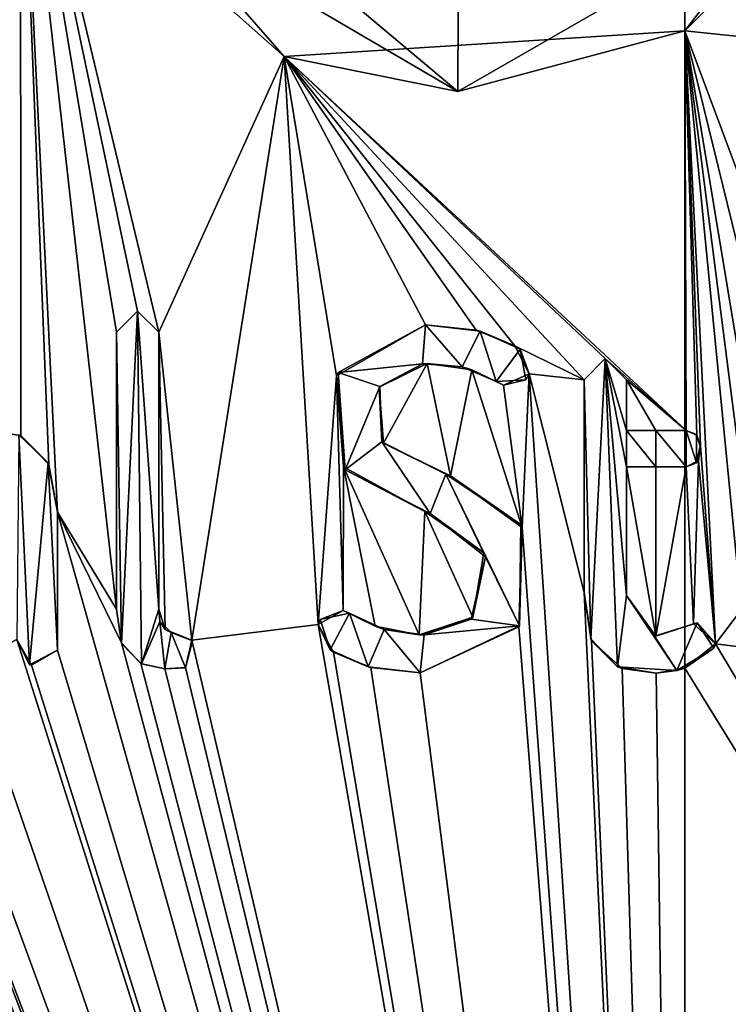
# Model space of a CAD drawing. Units: millimetres. Extents: x -167 to 167, y 0 to 278.
# Drawn here: x -3 to 0, y 45 to 50 of the extents above; entities that cross this region are included whole.
import ezdxf

# ---------------------------------------------------------------- set-up
doc = ezdxf.new("R2010")
doc.units = ezdxf.units.MM
doc.header["$LTSCALE"] = 65.185185
for name, color, linetype in [('108', 7, 'CONTINUOUS'), ('113', 7, 'CONTINUOUS'), ('114', 7, 'CONTINUOUS'), ('115', 7, 'CONTINUOUS'), ('116', 7, 'CONTINUOUS'), ('117', 7, 'CONTINUOUS'), ('118', 7, 'CONTINUOUS'), ('119', 7, 'CONTINUOUS'), ('120', 7, 'CONTINUOUS'), ('121', 7, 'CONTINUOUS'), ('122', 7, 'CONTINUOUS'), ('123', 7, 'CONTINUOUS'), ('124', 7, 'CONTINUOUS'), ('126', 7, 'CONTINUOUS'), ('161', 7, 'CONTINUOUS'), ('50', 7, 'CONTINUOUS'), ('51', 7, 'CONTINUOUS'), ('71', 7, 'CONTINUOUS'), ('77', 7, 'CONTINUOUS'), ('78', 7, 'CONTINUOUS'), ('83', 7, 'CONTINUOUS'), ('84', 7, 'CONTINUOUS')]:
    doc.layers.add(name, color=color, linetype=linetype)

msp = doc.modelspace()

# ---------------------------------------------------------------- linework, layer by layer
at = {"layer": '108', "color": 18, "linetype": 'Continuous', "true_color": 0x000000}
for points in [[(-3.0473, 51.2128, 9.5244), (-1.8378, 49.8276, 9.8297), (-2.8495, 50.7258, 9.6376), (-3.0473, 51.2128, 9.5244)], [(0, 49.9465, 10), (0.9681, 51.2073, 9.953), (0.7581, 50.7034, 10.0214), (0, 49.9465, 10)], [(-2.8495, 50.7258, 9.6376), (-1.8378, 49.8276, 9.8297), (-1.0423, 49.6681, 9.9958), (-2.8495, 50.7258, 9.6376)], [(-1.0423, 49.6681, 9.9958), (0, 49.9465, 10), (0.7581, 50.7034, 10.0214), (-1.0423, 49.6681, 9.9958)], [(-1.8378, 49.8276, 9.8297), (0, 49.9465, 10), (-1.0423, 49.6681, 9.9958), (-1.8378, 49.8276, 9.8297)]]:
    msp.add_3dface(points, dxfattribs=at)
at = {"layer": '113', "color": 18, "linetype": 'Continuous', "true_color": 0x000000}
for points in [[(-0.463, 48.345, 9.9893), (-0.463, 47.37, 9.9893), (-0.463, 48.345, 10.0393), (-0.463, 48.345, 9.9893)], [(-0.463, 47.37, 9.9893), (-0.463, 47.37, 10.0393), (-0.463, 48.345, 10.0393), (-0.463, 47.37, 9.9893)]]:
    msp.add_3dface(points, dxfattribs=at)
at = {"layer": '114', "color": 18, "linetype": 'Continuous', "true_color": 0x000000}
for points in [[(-0.268, 47.356, 9.9964), (-0.268, 47.946, 9.9964), (-0.268, 47.356, 10.0464), (-0.268, 47.356, 9.9964)], [(-0.268, 47.356, 10.0464), (-0.268, 47.946, 9.9964), (-0.268, 47.946, 10.0464), (-0.268, 47.356, 10.0464)]]:
    msp.add_3dface(points, dxfattribs=at)
at = {"layer": '115', "color": 18, "linetype": 'Continuous', "true_color": 0x000000}
for points in [[(-0.268, 47.946, 9.9964), (-0.1341, 47.946, 9.9991), (-0.268, 47.946, 10.0464), (-0.268, 47.946, 9.9964)], [(-0.268, 47.946, 10.0464), (-0.1341, 47.946, 9.9991), (-0.1341, 47.946, 10.0491), (-0.268, 47.946, 10.0464)], [(-0.1341, 47.946, 9.9991), (0.005, 47.946, 10), (-0.1341, 47.946, 10.0491), (-0.1341, 47.946, 9.9991)], [(-0.1341, 47.946, 10.0491), (0.005, 47.946, 10), (0.005, 47.946, 10.05), (-0.1341, 47.946, 10.0491)]]:
    msp.add_3dface(points, dxfattribs=at)
at = {"layer": '116', "color": 18, "linetype": 'Continuous', "true_color": 0x000000}
for points in [[(0.0612, 47.9755, 9.9998), (0.0715, 48.0414, 9.9997), (0.0528, 47.9646, 10.0499), (0.0612, 47.9755, 9.9998)], [(0.0528, 47.9646, 10.0499), (0.0715, 48.0414, 9.9997), (0.0689, 48.0409, 10.0497), (0.0528, 47.9646, 10.0499)], [(0.005, 47.946, 10), (0.0612, 47.9755, 9.9998), (0.005, 47.946, 10.05), (0.005, 47.946, 10)], [(0.005, 47.946, 10.05), (0.0612, 47.9755, 9.9998), (0.0528, 47.9646, 10.0499), (0.005, 47.946, 10.05)]]:
    msp.add_3dface(points, dxfattribs=at)
at = {"layer": '117', "color": 18, "linetype": 'Continuous', "true_color": 0x000000}
for points in [[(0.0543, 48.0915, 9.9999), (0.005, 48.112, 10), (0.0527, 48.0935, 10.0499), (0.0543, 48.0915, 9.9999)], [(0.0527, 48.0935, 10.0499), (0.005, 48.112, 10), (0.005, 48.112, 10.05), (0.0527, 48.0935, 10.0499)], [(0.0689, 48.0409, 10.0497), (0.0543, 48.0915, 9.9999), (0.0527, 48.0935, 10.0499), (0.0689, 48.0409, 10.0497)], [(0.0715, 48.0414, 9.9997), (0.0543, 48.0915, 9.9999), (0.0689, 48.0409, 10.0497), (0.0715, 48.0414, 9.9997)]]:
    msp.add_3dface(points, dxfattribs=at)
at = {"layer": '118', "color": 18, "linetype": 'Continuous', "true_color": 0x000000}
for points in [[(-0.1341, 48.112, 9.9991), (-0.268, 48.112, 9.9964), (-0.1341, 48.112, 10.0491), (-0.1341, 48.112, 9.9991)], [(-0.1341, 48.112, 10.0491), (-0.268, 48.112, 9.9964), (-0.268, 48.112, 10.0464), (-0.1341, 48.112, 10.0491)], [(0.005, 48.112, 10), (-0.1341, 48.112, 9.9991), (0.005, 48.112, 10.05), (0.005, 48.112, 10)], [(0.005, 48.112, 10.05), (-0.1341, 48.112, 9.9991), (-0.1341, 48.112, 10.0491), (0.005, 48.112, 10.05)]]:
    msp.add_3dface(points, dxfattribs=at)
at = {"layer": '119', "color": 18, "linetype": 'Continuous', "true_color": 0x000000}
for points in [[(-0.268, 48.112, 9.9964), (-0.268, 48.345, 9.9964), (-0.268, 48.112, 10.0464), (-0.268, 48.112, 9.9964)], [(-0.268, 48.112, 10.0464), (-0.268, 48.345, 9.9964), (-0.268, 48.345, 10.0464), (-0.268, 48.112, 10.0464)]]:
    msp.add_3dface(points, dxfattribs=at)
at = {"layer": '120', "color": 18, "linetype": 'Continuous', "true_color": 0x000000}
for points in [[(-0.3655, 48.4422, 9.9933), (-0.463, 48.345, 9.9893), (-0.3655, 48.4422, 10.0434), (-0.3655, 48.4422, 9.9933)], [(-0.463, 48.345, 9.9893), (-0.463, 48.345, 10.0393), (-0.3655, 48.4422, 10.0434), (-0.463, 48.345, 9.9893)], [(-0.268, 48.345, 9.9964), (-0.3655, 48.4422, 9.9933), (-0.268, 48.345, 10.0464), (-0.268, 48.345, 9.9964)], [(-0.268, 48.345, 10.0464), (-0.3655, 48.4422, 9.9933), (-0.3655, 48.4422, 10.0434), (-0.268, 48.345, 10.0464)]]:
    msp.add_3dface(points, dxfattribs=at)
at = {"layer": '121', "color": 18, "linetype": 'Continuous', "true_color": 0x000000}
for points in [[(-2.608, 48.5635, 9.6539), (-2.608, 47.293, 9.6539), (-2.608, 48.5635, 9.7057), (-2.608, 48.5635, 9.6539)], [(-2.608, 47.293, 9.6539), (-2.608, 47.293, 9.7057), (-2.608, 48.5635, 9.7057), (-2.608, 47.293, 9.6539)]]:
    msp.add_3dface(points, dxfattribs=at)
at = {"layer": '122', "color": 18, "linetype": 'Continuous', "true_color": 0x000000}
for points in [[(-2.413, 47.293, 9.7045), (-2.413, 48.5635, 9.7045), (-2.413, 47.293, 9.756), (-2.413, 47.293, 9.7045)], [(-2.413, 47.293, 9.756), (-2.413, 48.5635, 9.7045), (-2.413, 48.5635, 9.756), (-2.413, 47.293, 9.756)]]:
    msp.add_3dface(points, dxfattribs=at)
at = {"layer": '123', "color": 18, "linetype": 'Continuous', "true_color": 0x000000}
for points in [[(-2.5107, 48.6606, 9.6797), (-2.608, 48.5635, 9.6539), (-2.5107, 48.6606, 9.7313), (-2.5107, 48.6606, 9.6797)], [(-2.608, 48.5635, 9.6539), (-2.608, 48.5635, 9.7057), (-2.5107, 48.6606, 9.7313), (-2.608, 48.5635, 9.6539)], [(-2.413, 48.5635, 9.7045), (-2.5107, 48.6606, 9.6797), (-2.413, 48.5635, 9.756), (-2.413, 48.5635, 9.7045)], [(-2.413, 48.5635, 9.756), (-2.5107, 48.6606, 9.6797), (-2.5107, 48.6606, 9.7313), (-2.413, 48.5635, 9.756)]]:
    msp.add_3dface(points, dxfattribs=at)
at = {"layer": '124', "color": 18, "linetype": 'Continuous', "true_color": 0x000000}
for points in [[(-3.0462, 48.0893, 9.5247), (-3.3322, 48.1294, 9.4285), (-3.0553, 48.0933, 9.5743), (-3.0462, 48.0893, 9.5247)], [(-2.9209, 47.9643, 9.6162), (-3.0462, 48.0893, 9.5247), (-3.0553, 48.0933, 9.5743), (-2.9209, 47.9643, 9.6162)], [(-2.9178, 47.9569, 9.5649), (-3.0462, 48.0893, 9.5247), (-2.9209, 47.9643, 9.6162), (-2.9178, 47.9569, 9.5649)], [(-2.878, 47.738, 9.6291), (-2.9178, 47.9569, 9.5649), (-2.9209, 47.9643, 9.6162), (-2.878, 47.738, 9.6291)], [(-2.878, 47.738, 9.5769), (-2.9178, 47.9569, 9.5649), (-2.878, 47.738, 9.6291), (-2.878, 47.738, 9.5769)]]:
    msp.add_3dface(points, dxfattribs=at)
at = {"layer": '126', "color": 18, "linetype": 'Continuous', "true_color": 0x000000}
for points in [[(-2.878, 47.104, 9.5769), (-2.878, 47.738, 9.5769), (-2.878, 47.104, 9.6291), (-2.878, 47.104, 9.5769)], [(-2.878, 47.104, 9.6291), (-2.878, 47.738, 9.5769), (-2.878, 47.738, 9.6291), (-2.878, 47.104, 9.6291)]]:
    msp.add_3dface(points, dxfattribs=at)
at = {"layer": '161', "color": 18, "linetype": 'Continuous', "true_color": 0x000000}
for points in [[(-2.5158, 50.9071, 9.73), (-2.8495, 50.7258, 9.6376), (-1.0423, 49.6681, 9.9958), (-2.5158, 50.9071, 9.73)], [(-1.0406, 50.0481, 9.996), (-2.5158, 50.9071, 9.73), (-1.0423, 49.6681, 9.9958), (-1.0406, 50.0481, 9.996)], [(-1.0406, 50.0481, 9.996), (-1.0423, 49.6681, 9.9958), (0.7581, 50.7034, 10.0214), (-1.0406, 50.0481, 9.996)], [(-2.608, 48.5635, 9.7057), (-2.584, 47.1353, 9.7121), (-2.5107, 48.6606, 9.7313), (-2.608, 48.5635, 9.7057)], [(-2.584, 47.1353, 9.7121), (-2.4934, 47.0417, 9.7358), (-2.5107, 48.6606, 9.7313), (-2.584, 47.1353, 9.7121)], [(-2.4934, 47.0417, 9.7358), (-2.413, 47.293, 9.756), (-2.5107, 48.6606, 9.7313), (-2.4934, 47.0417, 9.7358)], [(-2.413, 47.293, 9.756), (-2.413, 48.5635, 9.756), (-2.5107, 48.6606, 9.7313), (-2.413, 47.293, 9.756)], [(-2.608, 47.293, 9.7057), (-2.584, 47.1353, 9.7121), (-2.608, 48.5635, 9.7057), (-2.608, 47.293, 9.7057)], [(-1.2041, 48.4179, 9.9776), (-1.1902, 48.5968, 9.9793), (-1.591, 48.3783, 9.9233), (-1.2041, 48.4179, 9.9776)], [(-1.2041, 48.4179, 9.9776), (-1.0226, 48.4039, 9.9978), (-1.1902, 48.5968, 9.9793), (-1.2041, 48.4179, 9.9776)], [(-1.0226, 48.4039, 9.9978), (-0.9397, 48.5682, 10.006), (-1.1902, 48.5968, 9.9793), (-1.0226, 48.4039, 9.9978)], [(-1.0226, 48.4039, 9.9978), (-0.8663, 48.3372, 10.0126), (-0.9397, 48.5682, 10.006), (-1.0226, 48.4039, 9.9978)], [(-0.8663, 48.3372, 10.0126), (-0.7564, 48.4858, 10.0215), (-0.9397, 48.5682, 10.006), (-0.8663, 48.3372, 10.0126)], [(-0.8663, 48.3372, 10.0126), (-0.7303, 48.3451, 10.0234), (-0.7564, 48.4858, 10.0215), (-0.8663, 48.3372, 10.0126)], [(-0.463, 48.345, 10.0393), (-0.432, 47.1565, 10.0407), (-0.3655, 48.4422, 10.0434), (-0.463, 48.345, 10.0393)], [(-0.432, 47.1565, 10.0407), (-0.309, 47.0288, 10.0452), (-0.3655, 48.4422, 10.0434), (-0.432, 47.1565, 10.0407)], [(-0.309, 47.0288, 10.0452), (-0.268, 47.356, 10.0464), (-0.3655, 48.4422, 10.0434), (-0.309, 47.0288, 10.0452)], [(-0.268, 47.356, 10.0464), (-0.268, 47.946, 10.0464), (-0.3655, 48.4422, 10.0434), (-0.268, 47.356, 10.0464)], [(-0.268, 47.946, 10.0464), (-0.268, 48.112, 10.0464), (-0.3655, 48.4422, 10.0434), (-0.268, 47.946, 10.0464)], [(-0.268, 48.112, 10.0464), (-0.268, 48.345, 10.0464), (-0.3655, 48.4422, 10.0434), (-0.268, 48.112, 10.0464)], [(-1.3998, 48.3141, 9.952), (-1.2041, 48.4179, 9.9776), (-1.591, 48.3783, 9.9233), (-1.3998, 48.3141, 9.952)], [(-1.3998, 48.3141, 9.952), (-1.591, 48.3783, 9.9233), (-1.5585, 47.9322, 9.9284), (-1.3998, 48.3141, 9.952)], [(-0.463, 47.37, 10.0393), (-0.432, 47.1565, 10.0407), (-0.463, 48.345, 10.0393), (-0.463, 47.37, 10.0393)], [(-1.3902, 48.0603, 9.9534), (-1.3998, 48.3141, 9.952), (-1.5585, 47.9322, 9.9284), (-1.3902, 48.0603, 9.9534)], [(-0.268, 47.946, 10.0464), (-0.1341, 47.946, 10.0491), (-0.268, 48.112, 10.0464), (-0.268, 47.946, 10.0464)], [(-0.1341, 47.946, 10.0491), (-0.1341, 48.112, 10.0491), (-0.268, 48.112, 10.0464), (-0.1341, 47.946, 10.0491)], [(-0.1341, 47.946, 10.0491), (0.005, 47.946, 10.05), (-0.1341, 48.112, 10.0491), (-0.1341, 47.946, 10.0491)], [(0.005, 47.946, 10.05), (0.005, 48.112, 10.05), (-0.1341, 48.112, 10.0491), (0.005, 47.946, 10.05)], [(0.005, 47.946, 10.05), (0.0528, 47.9646, 10.0499), (0.005, 48.112, 10.05), (0.005, 47.946, 10.05)], [(0.0528, 47.9646, 10.0499), (0.0527, 48.0935, 10.0499), (0.005, 48.112, 10.05), (0.0528, 47.9646, 10.0499)], [(-3.064, 47.153, 9.5715), (-3.0066, 47.0373, 9.5897), (-3.0553, 48.0933, 9.5743), (-3.064, 47.153, 9.5715)], [(-3.0066, 47.0373, 9.5897), (-2.9209, 47.9643, 9.6162), (-3.0553, 48.0933, 9.5743), (-3.0066, 47.0373, 9.5897)], [(0.0528, 47.9646, 10.0499), (0.0689, 48.0409, 10.0497), (0.0527, 48.0935, 10.0499), (0.0528, 47.9646, 10.0499)], [(-1.3902, 48.0603, 9.9534), (-1.5585, 47.9322, 9.9284), (-1.1689, 47.7321, 9.9818), (-1.3902, 48.0603, 9.9534)], [(-1.0968, 47.9127, 9.99), (-1.3902, 48.0603, 9.9534), (-1.1689, 47.7321, 9.9818), (-1.0968, 47.9127, 9.99)], [(-3.0066, 47.0373, 9.5897), (-2.878, 47.104, 9.6291), (-2.9209, 47.9643, 9.6162), (-3.0066, 47.0373, 9.5897)], [(-2.878, 47.104, 9.6291), (-2.878, 47.738, 9.6291), (-2.9209, 47.9643, 9.6162), (-2.878, 47.104, 9.6291)], [(-1.0968, 47.9127, 9.99), (-1.1689, 47.7321, 9.9818), (-0.9147, 47.5326, 10.0083), (-1.0968, 47.9127, 9.99)], [(-0.7596, 47.2169, 10.0213), (-0.7527, 47.6806, 10.0218), (-1.0968, 47.9127, 9.99), (-0.7596, 47.2169, 10.0213)], [(-0.7596, 47.2169, 10.0213), (-1.0968, 47.9127, 9.99), (-0.9147, 47.5326, 10.0083), (-0.7596, 47.2169, 10.0213)], [(-0.7596, 47.2169, 10.0213), (-0.9147, 47.5326, 10.0083), (-0.9805, 47.2467, 10.0021), (-0.7596, 47.2169, 10.0213)], [(-0.309, 47.0288, 10.0452), (-0.0374, 47.012, 10.0499), (-0.268, 47.356, 10.0464), (-0.309, 47.0288, 10.0452)], [(-0.0374, 47.012, 10.0499), (-0.1404, 47.1696, 10.049), (-0.268, 47.356, 10.0464), (-0.0374, 47.012, 10.0499)], [(-2.4934, 47.0417, 9.7358), (-2.4089, 47.236, 9.757), (-2.413, 47.293, 9.756), (-2.4934, 47.0417, 9.7358)], [(-1.5386, 47.2737, 9.9315), (-1.6731, 47.2452, 9.9097), (-1.6269, 47.1067, 9.9175), (-1.5386, 47.2737, 9.9315)], [(-1.5386, 47.2737, 9.9315), (-1.6269, 47.1067, 9.9175), (-1.4529, 47.0289, 9.9444), (-1.5386, 47.2737, 9.9315)], [(-1.3797, 47.2, 9.9548), (-1.5386, 47.2737, 9.9315), (-1.4529, 47.0289, 9.9444), (-1.3797, 47.2, 9.9548)], [(-2.4934, 47.0417, 9.7358), (-2.3849, 47.0184, 9.7629), (-2.4089, 47.236, 9.757), (-2.4934, 47.0417, 9.7358)], [(-2.3849, 47.0184, 9.7629), (-2.3562, 47.1863, 9.7699), (-2.4089, 47.236, 9.757), (-2.3849, 47.0184, 9.7629)], [(-1.214, 47, 9.9764), (-0.7596, 47.2169, 10.0213), (-1.1968, 47.1746, 9.9785), (-1.214, 47, 9.9764)], [(-0.7596, 47.2169, 10.0213), (-0.9805, 47.2467, 10.0021), (-1.1968, 47.1746, 9.9785), (-0.7596, 47.2169, 10.0213)], [(-0.0374, 47.012, 10.0499), (0.0562, 47.2298, 10.0498), (-0.1404, 47.1696, 10.049), (-0.0374, 47.012, 10.0499)], [(-0.0374, 47.012, 10.0499), (0.1322, 47.1135, 10.0491), (0.0562, 47.2298, 10.0498), (-0.0374, 47.012, 10.0499)], [(-2.3849, 47.0184, 9.7629), (-2.2916, 47.024, 9.7852), (-2.3562, 47.1863, 9.7699), (-2.3849, 47.0184, 9.7629)], [(-2.2916, 47.024, 9.7852), (-2.2589, 47.1473, 9.7929), (-2.3562, 47.1863, 9.7699), (-2.2916, 47.024, 9.7852)], [(-1.214, 47, 9.9764), (-1.3797, 47.2, 9.9548), (-1.4529, 47.0289, 9.9444), (-1.214, 47, 9.9764)], [(-1.214, 47, 9.9764), (-1.1968, 47.1746, 9.9785), (-1.3797, 47.2, 9.9548), (-1.214, 47, 9.9764)]]:
    msp.add_3dface(points, dxfattribs=at)
at = {"layer": '50', "color": 254, "linetype": 'Continuous', "true_color": 0xe6e6e6}
for points in [[(-5.8779, 186.6663, 8.0902), (-3.3322, 48.1294, 9.4285), (-3.0473, 51.2128, 9.5244), (-5.8779, 186.6663, 8.0902)], [(0, 37.5, -10), (-5.8779, 37.5, -8.0902), (0, 186.6663, -10), (0, 37.5, -10)], [(0, 186.6663, -10), (-5.8779, 37.5, -8.0902), (-5.8626, 186.6663, -8.1012), (0, 186.6663, -10)], [(-3.3322, 48.1294, 9.4285), (-3.0462, 48.0893, 9.5247), (-3.0473, 51.2128, 9.5244), (-3.3322, 48.1294, 9.4285)], [(-2.608, 47.293, 9.6539), (-2.608, 48.5635, 9.6539), (-3.0473, 51.2128, 9.5244), (-2.608, 47.293, 9.6539)], [(-2.878, 47.738, 9.5769), (-2.608, 47.293, 9.6539), (-3.0473, 51.2128, 9.5244), (-2.878, 47.738, 9.5769)], [(-2.5107, 48.6606, 9.6797), (-2.413, 48.5635, 9.7045), (-3.0473, 51.2128, 9.5244), (-2.5107, 48.6606, 9.6797)], [(-3.0473, 51.2128, 9.5244), (-2.413, 48.5635, 9.7045), (-1.8378, 49.8276, 9.8297), (-3.0473, 51.2128, 9.5244)], [(-2.608, 48.5635, 9.6539), (-2.5107, 48.6606, 9.6797), (-3.0473, 51.2128, 9.5244), (-2.608, 48.5635, 9.6539)], [(-2.9178, 47.9569, 9.5649), (-2.878, 47.738, 9.5769), (-3.0473, 51.2128, 9.5244), (-2.9178, 47.9569, 9.5649)], [(-3.0462, 48.0893, 9.5247), (-2.9178, 47.9569, 9.5649), (-3.0473, 51.2128, 9.5244), (-3.0462, 48.0893, 9.5247)], [(0, 49.9465, 10), (-1.8378, 49.8276, 9.8297), (0.005, 48.112, 10), (0, 49.9465, 10)], [(-2.413, 48.5635, 9.7045), (-2.2618, 47.1503, 9.7408), (-1.8378, 49.8276, 9.8297), (-2.413, 48.5635, 9.7045)], [(-2.2618, 47.1503, 9.7408), (-1.6827, 47.2225, 9.8574), (-1.8378, 49.8276, 9.8297), (-2.2618, 47.1503, 9.7408)], [(-0.9576, 48.5735, 9.954), (-0.7801, 48.5015, 9.9695), (-1.8378, 49.8276, 9.8297), (-0.9576, 48.5735, 9.954)], [(-1.8378, 49.8276, 9.8297), (-0.7801, 48.5015, 9.9695), (-0.463, 48.345, 9.9893), (-1.8378, 49.8276, 9.8297)], [(-1.1902, 48.5968, 9.9289), (-0.9576, 48.5735, 9.954), (-1.8378, 49.8276, 9.8297), (-1.1902, 48.5968, 9.9289)], [(-1.5989, 48.3638, 9.8713), (-1.1902, 48.5968, 9.9289), (-1.8378, 49.8276, 9.8297), (-1.5989, 48.3638, 9.8713)], [(-1.6827, 47.2225, 9.8574), (-1.5989, 48.3638, 9.8713), (-1.8378, 49.8276, 9.8297), (-1.6827, 47.2225, 9.8574)], [(0.005, 48.112, 10), (-1.8378, 49.8276, 9.8297), (-0.3655, 48.4422, 9.9933), (0.005, 48.112, 10)], [(-0.3655, 48.4422, 9.9933), (-1.8378, 49.8276, 9.8297), (-0.463, 48.345, 9.9893), (-0.3655, 48.4422, 9.9933)], [(-2.3841, 47.1995, 9.7116), (-2.2618, 47.1503, 9.7408), (-2.413, 48.5635, 9.7045), (-2.3841, 47.1995, 9.7116)], [(-2.413, 47.293, 9.7045), (-2.3841, 47.1995, 9.7116), (-2.413, 48.5635, 9.7045), (-2.413, 47.293, 9.7045)], [(-0.7801, 48.5015, 9.9695), (-0.7147, 48.3729, 9.9744), (-0.463, 48.345, 9.9893), (-0.7801, 48.5015, 9.9695)], [(-0.268, 48.345, 9.9964), (0.005, 48.112, 10), (-0.3655, 48.4422, 9.9933), (-0.268, 48.345, 9.9964)], [(-1.4027, 48.311, 9.9011), (-1.3831, 48.0543, 9.9039), (-1.1821, 48.4196, 9.9299), (-1.4027, 48.311, 9.9011)], [(-1.3831, 48.0543, 9.9039), (-1.0748, 47.9051, 9.9421), (-1.1821, 48.4196, 9.9299), (-1.3831, 48.0543, 9.9039)], [(-1.1821, 48.4196, 9.9299), (-1.0748, 47.9051, 9.9421), (-0.9782, 48.391, 9.952), (-1.1821, 48.4196, 9.9299)], [(-1.0748, 47.9051, 9.9421), (-0.7473, 47.6671, 9.972), (-0.9782, 48.391, 9.952), (-1.0748, 47.9051, 9.9421)], [(-0.9782, 48.391, 9.952), (-0.7473, 47.6671, 9.972), (-0.8322, 48.321, 9.9653), (-0.9782, 48.391, 9.952)], [(-1.5674, 47.2863, 9.8764), (-1.5989, 48.3638, 9.8713), (-1.6827, 47.2225, 9.8574), (-1.5674, 47.2863, 9.8764)], [(-1.5663, 47.9455, 9.8766), (-1.5989, 48.3638, 9.8713), (-1.5674, 47.2863, 9.8764), (-1.5663, 47.9455, 9.8766)], [(-0.8322, 48.321, 9.9653), (-0.7473, 47.6671, 9.972), (-0.7147, 48.3729, 9.9744), (-0.8322, 48.321, 9.9653)], [(-0.7147, 48.3729, 9.9744), (-0.7473, 47.6671, 9.972), (0, 37.5, 10), (-0.7147, 48.3729, 9.9744)], [(-0.463, 47.37, 9.9893), (-0.7147, 48.3729, 9.9744), (0, 37.5, 10), (-0.463, 47.37, 9.9893)], [(-0.7147, 48.3729, 9.9744), (-0.463, 47.37, 9.9893), (-0.463, 48.345, 9.9893), (-0.7147, 48.3729, 9.9744)], [(-0.1341, 48.112, 9.9991), (0.005, 48.112, 10), (-0.268, 48.345, 9.9964), (-0.1341, 48.112, 9.9991)], [(-0.268, 48.112, 9.9964), (-0.1341, 48.112, 9.9991), (-0.268, 48.345, 9.9964), (-0.268, 48.112, 9.9964)], [(-1.4212, 47.2143, 9.8985), (-1.5663, 47.9455, 9.8766), (-1.5674, 47.2863, 9.8764), (-1.4212, 47.2143, 9.8985)], [(-1.1935, 47.7402, 9.9285), (-1.5663, 47.9455, 9.8766), (-1.2195, 47.1745, 9.9254), (-1.1935, 47.7402, 9.9285)], [(-1.2195, 47.1745, 9.9254), (-1.5663, 47.9455, 9.8766), (-1.4212, 47.2143, 9.8985), (-1.2195, 47.1745, 9.9254)], [(-2.585, 47.1377, 9.6601), (-2.608, 47.293, 9.6539), (-2.878, 47.738, 9.5769), (-2.585, 47.1377, 9.6601)], [(-2.585, 47.1377, 9.6601), (-2.878, 47.738, 9.5769), (0, 37.5, 10), (-2.585, 47.1377, 9.6601)], [(-2.878, 47.738, 9.5769), (-2.878, 47.104, 9.5769), (0, 37.5, 10), (-2.878, 47.738, 9.5769)], [(-0.9723, 47.2556, 9.9526), (-1.1935, 47.7402, 9.9285), (-1.2195, 47.1745, 9.9254), (-0.9723, 47.2556, 9.9526)], [(-0.9222, 47.5517, 9.9574), (-1.1935, 47.7402, 9.9285), (-0.9723, 47.2556, 9.9526), (-0.9222, 47.5517, 9.9574)], [(-0.7473, 47.6671, 9.972), (-0.7621, 47.2123, 9.9709), (0, 37.5, 10), (-0.7473, 47.6671, 9.972)], [(-3.9364, 47.5559, 9.1926), (0, 37.5, 10), (-3.917, 47.602, 9.2009), (-3.9364, 47.5559, 9.1926)], [(0, 37.5, 10), (-3.753, 47.2874, 9.269), (-3.917, 47.602, 9.2009), (0, 37.5, 10)], [(0, 37.5, 10), (-3.9364, 47.5559, 9.1926), (-3.9422, 47.1614, 9.1902), (0, 37.5, 10)], [(-0.4291, 47.1476, 9.9908), (-0.463, 47.37, 9.9893), (0, 37.5, 10), (-0.4291, 47.1476, 9.9908)], [(-5.096, 47.104, 8.6041), (0, 37.5, 10), (-4.8181, 47.3373, 8.7628), (-5.096, 47.104, 8.6041)], [(-4.8181, 47.3373, 8.7628), (0, 37.5, 10), (-4.6242, 47.0746, 8.8666), (-4.8181, 47.3373, 8.7628)], [(-3.6686, 47.1034, 9.3028), (-3.753, 47.2874, 9.269), (0, 37.5, 10), (-3.6686, 47.1034, 9.3028)], [(-1.6827, 47.2225, 9.8574), (-2.2618, 47.1503, 9.7408), (0, 37.5, 10), (-1.6827, 47.2225, 9.8574)], [(-1.6121, 47.0959, 9.8692), (-1.6827, 47.2225, 9.8574), (0, 37.5, 10), (-1.6121, 47.0959, 9.8692)], [(-0.7621, 47.2123, 9.9709), (-1.214, 47, 9.926), (0, 37.5, 10), (-0.7621, 47.2123, 9.9709)], [(-4.0371, 47.0636, 9.1489), (0, 37.5, 10), (-3.9422, 47.1614, 9.1902), (-4.0371, 47.0636, 9.1489)], [(-3.064, 47.153, 9.519), (-3.2829, 47.0288, 9.4458), (0, 37.5, 10), (-3.064, 47.153, 9.519)], [(-2.9966, 47.0352, 9.5404), (-3.064, 47.153, 9.519), (0, 37.5, 10), (-2.9966, 47.0352, 9.5404)], [(-2.4959, 47.0429, 9.6835), (-2.585, 47.1377, 9.6601), (0, 37.5, 10), (-2.4959, 47.0429, 9.6835)], [(-2.2618, 47.1503, 9.7408), (-2.2911, 47.0245, 9.734), (0, 37.5, 10), (-2.2618, 47.1503, 9.7408)], [(-0.2883, 47.0204, 9.9958), (-0.4291, 47.1476, 9.9908), (0, 37.5, 10), (-0.2883, 47.0204, 9.9958)], [(-5.096, 47.104, 8.6041), (-5.1381, 47.0406, 8.5791), (0, 37.5, 10), (-5.096, 47.104, 8.6041)], [(-4.6242, 47.0746, 8.8666), (0, 37.5, 10), (-4.3891, 47.0032, 8.9853), (-4.6242, 47.0746, 8.8666)], [(-3.498, 47.0225, 9.3682), (-3.6686, 47.1034, 9.3028), (0, 37.5, 10), (-3.498, 47.0225, 9.3682)], [(-2.878, 47.104, 9.5769), (-2.9966, 47.0352, 9.5404), (0, 37.5, 10), (-2.878, 47.104, 9.5769)], [(-1.4402, 47.0257, 9.8957), (-1.6121, 47.0959, 9.8692), (0, 37.5, 10), (-1.4402, 47.0257, 9.8957)], [(0, 37.5, 10), (-5.7962, 47.0433, 8.1489), (-5.8779, 37.5, 8.0902), (0, 37.5, 10)], [(-5.5203, 47.008, 8.3382), (-5.7962, 47.0433, 8.1489), (0, 37.5, 10), (-5.5203, 47.008, 8.3382)], [(-5.2739, 47.0636, 8.4963), (-5.5203, 47.008, 8.3382), (0, 37.5, 10), (-5.2739, 47.0636, 8.4963)], [(-5.2143, 47.0341, 8.533), (-5.2739, 47.0636, 8.4963), (0, 37.5, 10), (-5.2143, 47.0341, 8.533)], [(-5.1381, 47.0406, 8.5791), (-5.2143, 47.0341, 8.533), (0, 37.5, 10), (-5.1381, 47.0406, 8.5791)], [(-4.1924, 47.0117, 9.0788), (0, 37.5, 10), (-4.0371, 47.0636, 9.1489), (-4.1924, 47.0117, 9.0788)], [(-3.2829, 47.0288, 9.4458), (-3.498, 47.0225, 9.3682), (0, 37.5, 10), (-3.2829, 47.0288, 9.4458)], [(-2.3862, 47.0186, 9.7111), (-2.4959, 47.0429, 9.6835), (0, 37.5, 10), (-2.3862, 47.0186, 9.7111)], [(-1.214, 47, 9.926), (-1.4402, 47.0257, 9.8957), (0, 37.5, 10), (-1.214, 47, 9.926)], [(-4.3891, 47.0032, 8.9853), (0, 37.5, 10), (-4.1924, 47.0117, 9.0788), (-4.3891, 47.0032, 8.9853)], [(-2.2911, 47.0245, 9.734), (-2.3862, 47.0186, 9.7111), (0, 37.5, 10), (-2.2911, 47.0245, 9.734)], [(-0.1316, 46.9998, 9.9991), (-0.2883, 47.0204, 9.9958), (0, 37.5, 10), (-0.1316, 46.9998, 9.9991)], [(0, 47.0217, 10), (-0.1316, 46.9998, 9.9991), (0, 37.5, 10), (0, 47.0217, 10)]]:
    msp.add_3dface(points, dxfattribs=at)
at = {"layer": '51', "color": 254, "linetype": 'Continuous', "true_color": 0xe6e6e6}
for points in [[(0, 37.5, -10), (0, 186.6663, -10), (5.8779, 186.6663, -8.0902), (0, 37.5, -10)], [(0, 37.5, -10), (5.8779, 186.6663, -8.0902), (5.8779, 37.5, -8.0902), (0, 37.5, -10)], [(0, 186.6663, 10), (3.32, 48.023, 9.4328), (3.32, 48.5635, 9.4328), (0, 186.6663, 10)], [(3.32, 48.023, 9.4328), (0, 186.6663, 10), (3.0482, 52.2797, 9.5241), (3.32, 48.023, 9.4328)], [(3.515, 48.5635, 9.3619), (0, 186.6663, 10), (3.4174, 48.6605, 9.3979), (3.515, 48.5635, 9.3619)], [(0, 186.6663, 10), (3.515, 48.5635, 9.3619), (3.7518, 47.2687, 9.2695), (0, 186.6663, 10)], [(3.4174, 48.6605, 9.3979), (0, 186.6663, 10), (3.32, 48.5635, 9.4328), (3.4174, 48.6605, 9.3979)], [(5.8011, 48.0842, 8.1454), (0, 186.6663, 10), (5.6138, 47.8757, 8.2756), (5.8011, 48.0842, 8.1454)], [(0, 186.6663, 10), (5.8011, 48.0842, 8.1454), (5.8626, 186.6663, 8.1012), (0, 186.6663, 10)], [(5.6138, 47.8757, 8.2756), (0, 186.6663, 10), (5.5519, 47.5681, 8.3172), (5.6138, 47.8757, 8.2756)], [(5.5519, 47.5681, 8.3172), (0, 186.6663, 10), (5.4869, 48.0849, 8.3603), (5.5519, 47.5681, 8.3172)], [(5.4869, 48.0849, 8.3603), (0, 186.6663, 10), (5.3091, 48.1309, 8.4743), (5.4869, 48.0849, 8.3603)], [(5.3091, 48.1309, 8.4743), (0, 186.6663, 10), (5.1962, 48.0945, 8.544), (5.3091, 48.1309, 8.4743)], [(5.1962, 48.0945, 8.544), (0, 186.6663, 10), (5.091, 47.997, 8.6071), (5.1962, 48.0945, 8.544)], [(5.091, 47.997, 8.6071), (0, 186.6663, 10), (5.0641, 48.071, 8.623), (5.091, 47.997, 8.6071)], [(5.0641, 48.071, 8.623), (0, 186.6663, 10), (4.973, 48.1238, 8.6758), (5.0641, 48.071, 8.623)], [(4.973, 48.1238, 8.6758), (0, 186.6663, 10), (4.905, 48.043, 8.7144), (4.973, 48.1238, 8.6758)], [(4.905, 48.043, 8.7144), (0, 186.6663, 10), (4.905, 47.104, 8.7144), (4.905, 48.043, 8.7144)], [(4.905, 47.104, 8.7144), (0, 186.6663, 10), (4.624, 47.738, 8.8667), (4.905, 47.104, 8.7144)], [(4.624, 47.738, 8.8667), (0, 186.6663, 10), (4.5919, 47.9394, 8.8834), (4.624, 47.738, 8.8667)], [(4.5919, 47.9394, 8.8834), (0, 186.6663, 10), (4.4878, 48.0725, 8.9364), (4.5919, 47.9394, 8.8834)], [(4.4878, 48.0725, 8.9364), (0, 186.6663, 10), (4.2316, 48.1315, 9.0606), (4.4878, 48.0725, 8.9364)], [(4.2316, 48.1315, 9.0606), (0, 186.6663, 10), (4.0282, 48.109, 9.1528), (4.2316, 48.1315, 9.0606)], [(4.0282, 48.109, 9.1528), (0, 186.6663, 10), (3.872, 48.0503, 9.22), (4.0282, 48.109, 9.1528)], [(3.872, 48.0503, 9.22), (0, 186.6663, 10), (3.8242, 47.9319, 9.2399), (3.872, 48.0503, 9.22)], [(3.8242, 47.9319, 9.2399), (0, 186.6663, 10), (3.7914, 47.5071, 9.2534), (3.8242, 47.9319, 9.2399)], [(3.7914, 47.5071, 9.2534), (0, 186.6663, 10), (3.7518, 47.2687, 9.2695), (3.7914, 47.5071, 9.2534)], [(0.9681, 51.2073, 9.953), (0, 49.9465, 10), (0.8493, 49.8576, 9.9639), (0.9681, 51.2073, 9.953)], [(0, 49.9465, 10), (0.005, 48.112, 10), (0.0543, 48.0915, 9.9999), (0, 49.9465, 10)], [(0.6779, 48.1293, 9.977), (0, 49.9465, 10), (0.4569, 48.0855, 9.9896), (0.6779, 48.1293, 9.977)], [(0, 49.9465, 10), (0.6779, 48.1293, 9.977), (0.8493, 49.8576, 9.9639), (0, 49.9465, 10)], [(0.4569, 48.0855, 9.9896), (0, 49.9465, 10), (0.3269, 47.9752, 9.9947), (0.4569, 48.0855, 9.9896)], [(0.3269, 47.9752, 9.9947), (0, 49.9465, 10), (0.3094, 47.5195, 9.9952), (0.3269, 47.9752, 9.9947)], [(0.3094, 47.5195, 9.9952), (0, 49.9465, 10), (0.2584, 47.2911, 9.9967), (0.3094, 47.5195, 9.9952)], [(0.2584, 47.2911, 9.9967), (0, 49.9465, 10), (0.1401, 47.1344, 9.999), (0.2584, 47.2911, 9.9967)], [(0.0715, 48.0414, 9.9997), (0, 49.9465, 10), (0.0543, 48.0915, 9.9999), (0.0715, 48.0414, 9.9997)], [(0, 49.9465, 10), (0.0715, 48.0414, 9.9997), (0.1401, 47.1344, 9.999), (0, 49.9465, 10)], [(0.0715, 48.0414, 9.9997), (0.0612, 47.9755, 9.9998), (0.1401, 47.1344, 9.999), (0.0715, 48.0414, 9.9997)], [(0.0612, 47.9755, 9.9998), (0.005, 47.946, 10), (0.0396, 47.2261, 9.9999), (0.0612, 47.9755, 9.9998)], [(0.1401, 47.1344, 9.999), (0.0612, 47.9755, 9.9998), (0.0396, 47.2261, 9.9999), (0.1401, 47.1344, 9.999)], [(-0.268, 47.356, 9.9964), (-0.1331, 47.1686, 9.9991), (-0.268, 47.946, 9.9964), (-0.268, 47.356, 9.9964)], [(-0.268, 47.946, 9.9964), (-0.1331, 47.1686, 9.9991), (-0.1341, 47.946, 9.9991), (-0.268, 47.946, 9.9964)], [(-0.1331, 47.1686, 9.9991), (0.005, 47.946, 10), (-0.1341, 47.946, 9.9991), (-0.1331, 47.1686, 9.9991)], [(0.0396, 47.2261, 9.9999), (0.005, 47.946, 10), (-0.1331, 47.1686, 9.9991), (0.0396, 47.2261, 9.9999)], [(0.3373, 47.1093, 9.9943), (0.2584, 47.2911, 9.9967), (0.1401, 47.1344, 9.999), (0.3373, 47.1093, 9.9943)], [(0, 47.0217, 10), (5.8779, 37.5, 8.0902), (0.1401, 47.1344, 9.999), (0, 47.0217, 10)], [(5.8779, 37.5, 8.0902), (0.3373, 47.1093, 9.9943), (0.1401, 47.1344, 9.999), (5.8779, 37.5, 8.0902)], [(0, 47.0217, 10), (0, 37.5, 10), (5.8779, 37.5, 8.0902), (0, 47.0217, 10)]]:
    msp.add_3dface(points, dxfattribs=at)
at = {"layer": '71', "color": 18, "linetype": 'Continuous', "true_color": 0x000000}
for points in [[(-2.608, 47.293, 9.6539), (-2.585, 47.1377, 9.6601), (-2.608, 47.293, 9.7057), (-2.608, 47.293, 9.6539)], [(-2.608, 47.293, 9.7057), (-2.585, 47.1377, 9.6601), (-2.584, 47.1353, 9.7121), (-2.608, 47.293, 9.7057)], [(-2.3841, 47.1995, 9.7116), (-2.413, 47.293, 9.7045), (-2.4089, 47.236, 9.757), (-2.3841, 47.1995, 9.7116)], [(-2.4089, 47.236, 9.757), (-2.413, 47.293, 9.7045), (-2.413, 47.293, 9.756), (-2.4089, 47.236, 9.757)], [(-2.3562, 47.1863, 9.7699), (-2.3841, 47.1995, 9.7116), (-2.4089, 47.236, 9.757), (-2.3562, 47.1863, 9.7699)], [(-2.2618, 47.1503, 9.7408), (-2.3841, 47.1995, 9.7116), (-2.3562, 47.1863, 9.7699), (-2.2618, 47.1503, 9.7408)], [(-2.2589, 47.1473, 9.7929), (-2.2618, 47.1503, 9.7408), (-2.3562, 47.1863, 9.7699), (-2.2589, 47.1473, 9.7929)], [(-2.585, 47.1377, 9.6601), (-2.4959, 47.0429, 9.6835), (-2.584, 47.1353, 9.7121), (-2.585, 47.1377, 9.6601)], [(-2.584, 47.1353, 9.7121), (-2.4959, 47.0429, 9.6835), (-2.4934, 47.0417, 9.7358), (-2.584, 47.1353, 9.7121)], [(-2.2916, 47.024, 9.7852), (-2.2911, 47.0245, 9.734), (-2.2589, 47.1473, 9.7929), (-2.2916, 47.024, 9.7852)], [(-2.2911, 47.0245, 9.734), (-2.2618, 47.1503, 9.7408), (-2.2589, 47.1473, 9.7929), (-2.2911, 47.0245, 9.734)], [(-2.4959, 47.0429, 9.6835), (-2.3862, 47.0186, 9.7111), (-2.4934, 47.0417, 9.7358), (-2.4959, 47.0429, 9.6835)], [(-2.4934, 47.0417, 9.7358), (-2.3862, 47.0186, 9.7111), (-2.3849, 47.0184, 9.7629), (-2.4934, 47.0417, 9.7358)], [(-2.3862, 47.0186, 9.7111), (-2.2911, 47.0245, 9.734), (-2.3849, 47.0184, 9.7629), (-2.3862, 47.0186, 9.7111)], [(-2.3849, 47.0184, 9.7629), (-2.2911, 47.0245, 9.734), (-2.2916, 47.024, 9.7852), (-2.3849, 47.0184, 9.7629)]]:
    msp.add_3dface(points, dxfattribs=at)
at = {"layer": '77', "color": 18, "linetype": 'Continuous', "true_color": 0x000000}
for points in [[(-0.9576, 48.5735, 9.954), (-1.1902, 48.5968, 9.9289), (-0.9397, 48.5682, 10.006), (-0.9576, 48.5735, 9.954)], [(-0.9397, 48.5682, 10.006), (-1.1902, 48.5968, 9.9289), (-1.1902, 48.5968, 9.9793), (-0.9397, 48.5682, 10.006)], [(-0.7801, 48.5015, 9.9695), (-0.9576, 48.5735, 9.954), (-0.9397, 48.5682, 10.006), (-0.7801, 48.5015, 9.9695)], [(-0.7564, 48.4858, 10.0215), (-0.7801, 48.5015, 9.9695), (-0.9397, 48.5682, 10.006), (-0.7564, 48.4858, 10.0215)], [(-0.7147, 48.3729, 9.9744), (-0.7801, 48.5015, 9.9695), (-0.7564, 48.4858, 10.0215), (-0.7147, 48.3729, 9.9744)], [(-0.7303, 48.3451, 10.0234), (-0.7147, 48.3729, 9.9744), (-0.7564, 48.4858, 10.0215), (-0.7303, 48.3451, 10.0234)], [(-1.4027, 48.311, 9.9011), (-1.1821, 48.4196, 9.9299), (-1.3998, 48.3141, 9.952), (-1.4027, 48.311, 9.9011)], [(-1.3998, 48.3141, 9.952), (-1.1821, 48.4196, 9.9299), (-1.2041, 48.4179, 9.9776), (-1.3998, 48.3141, 9.952)], [(-1.2041, 48.4179, 9.9776), (-1.1821, 48.4196, 9.9299), (-1.0226, 48.4039, 9.9978), (-1.2041, 48.4179, 9.9776)], [(-1.1821, 48.4196, 9.9299), (-0.9782, 48.391, 9.952), (-1.0226, 48.4039, 9.9978), (-1.1821, 48.4196, 9.9299)], [(-1.0226, 48.4039, 9.9978), (-0.9782, 48.391, 9.952), (-0.8663, 48.3372, 10.0126), (-1.0226, 48.4039, 9.9978)], [(-0.9782, 48.391, 9.952), (-0.8322, 48.321, 9.9653), (-0.8663, 48.3372, 10.0126), (-0.9782, 48.391, 9.952)], [(-0.8663, 48.3372, 10.0126), (-0.8322, 48.321, 9.9653), (-0.7303, 48.3451, 10.0234), (-0.8663, 48.3372, 10.0126)], [(-0.8322, 48.321, 9.9653), (-0.7147, 48.3729, 9.9744), (-0.7303, 48.3451, 10.0234), (-0.8322, 48.321, 9.9653)], [(-1.3902, 48.0603, 9.9534), (-1.4027, 48.311, 9.9011), (-1.3998, 48.3141, 9.952), (-1.3902, 48.0603, 9.9534)], [(-1.3831, 48.0543, 9.9039), (-1.4027, 48.311, 9.9011), (-1.3902, 48.0603, 9.9534), (-1.3831, 48.0543, 9.9039)], [(-1.0968, 47.9127, 9.99), (-1.3831, 48.0543, 9.9039), (-1.3902, 48.0603, 9.9534), (-1.0968, 47.9127, 9.99)], [(-1.0748, 47.9051, 9.9421), (-1.3831, 48.0543, 9.9039), (-1.0968, 47.9127, 9.99), (-1.0748, 47.9051, 9.9421)], [(-0.7527, 47.6806, 10.0218), (-1.0748, 47.9051, 9.9421), (-1.0968, 47.9127, 9.99), (-0.7527, 47.6806, 10.0218)], [(-0.7473, 47.6671, 9.972), (-1.0748, 47.9051, 9.9421), (-0.7527, 47.6806, 10.0218), (-0.7473, 47.6671, 9.972)], [(-0.7621, 47.2123, 9.9709), (-0.7473, 47.6671, 9.972), (-0.7596, 47.2169, 10.0213), (-0.7621, 47.2123, 9.9709)], [(-0.7596, 47.2169, 10.0213), (-0.7473, 47.6671, 9.972), (-0.7527, 47.6806, 10.0218), (-0.7596, 47.2169, 10.0213)], [(-1.214, 47, 9.9764), (-0.7621, 47.2123, 9.9709), (-0.7596, 47.2169, 10.0213), (-1.214, 47, 9.9764)], [(-1.214, 47, 9.926), (-0.7621, 47.2123, 9.9709), (-1.214, 47, 9.9764), (-1.214, 47, 9.926)]]:
    msp.add_3dface(points, dxfattribs=at)
at = {"layer": '78', "color": 18, "linetype": 'Continuous', "true_color": 0x000000}
for points in [[(-3.064, 47.153, 9.519), (-2.9966, 47.0352, 9.5404), (-3.064, 47.153, 9.5715), (-3.064, 47.153, 9.519)], [(-3.064, 47.153, 9.5715), (-2.9966, 47.0352, 9.5404), (-3.0066, 47.0373, 9.5897), (-3.064, 47.153, 9.5715)], [(-2.9966, 47.0352, 9.5404), (-2.878, 47.104, 9.5769), (-3.0066, 47.0373, 9.5897), (-2.9966, 47.0352, 9.5404)], [(-3.0066, 47.0373, 9.5897), (-2.878, 47.104, 9.5769), (-2.878, 47.104, 9.6291), (-3.0066, 47.0373, 9.5897)]]:
    msp.add_3dface(points, dxfattribs=at)
at = {"layer": '83', "color": 18, "linetype": 'Continuous', "true_color": 0x000000}
for points in [[(-0.463, 47.37, 9.9893), (-0.4291, 47.1476, 9.9908), (-0.463, 47.37, 10.0393), (-0.463, 47.37, 9.9893)], [(-0.463, 47.37, 10.0393), (-0.4291, 47.1476, 9.9908), (-0.432, 47.1565, 10.0407), (-0.463, 47.37, 10.0393)], [(-0.1331, 47.1686, 9.9991), (-0.268, 47.356, 9.9964), (-0.1404, 47.1696, 10.049), (-0.1331, 47.1686, 9.9991)], [(-0.1404, 47.1696, 10.049), (-0.268, 47.356, 9.9964), (-0.268, 47.356, 10.0464), (-0.1404, 47.1696, 10.049)], [(0.0562, 47.2298, 10.0498), (-0.1331, 47.1686, 9.9991), (-0.1404, 47.1696, 10.049), (0.0562, 47.2298, 10.0498)], [(0.0396, 47.2261, 9.9999), (-0.1331, 47.1686, 9.9991), (0.0562, 47.2298, 10.0498), (0.0396, 47.2261, 9.9999)], [(0.1401, 47.1344, 9.999), (0.0396, 47.2261, 9.9999), (0.0562, 47.2298, 10.0498), (0.1401, 47.1344, 9.999)], [(0.1322, 47.1135, 10.0491), (0.1401, 47.1344, 9.999), (0.0562, 47.2298, 10.0498), (0.1322, 47.1135, 10.0491)], [(-0.432, 47.1565, 10.0407), (-0.4291, 47.1476, 9.9908), (-0.309, 47.0288, 10.0452), (-0.432, 47.1565, 10.0407)], [(-0.4291, 47.1476, 9.9908), (-0.2883, 47.0204, 9.9958), (-0.309, 47.0288, 10.0452), (-0.4291, 47.1476, 9.9908)], [(0, 47.0217, 10), (0.1401, 47.1344, 9.999), (0.1322, 47.1135, 10.0491), (0, 47.0217, 10)], [(-0.0374, 47.012, 10.0499), (0, 47.0217, 10), (0.1322, 47.1135, 10.0491), (-0.0374, 47.012, 10.0499)], [(-0.2883, 47.0204, 9.9958), (-0.1316, 46.9998, 9.9991), (-0.309, 47.0288, 10.0452), (-0.2883, 47.0204, 9.9958)], [(-0.309, 47.0288, 10.0452), (-0.1316, 46.9998, 9.9991), (-0.0374, 47.012, 10.0499), (-0.309, 47.0288, 10.0452)], [(-0.1316, 46.9998, 9.9991), (0, 47.0217, 10), (-0.0374, 47.012, 10.0499), (-0.1316, 46.9998, 9.9991)]]:
    msp.add_3dface(points, dxfattribs=at)
at = {"layer": '84', "color": 18, "linetype": 'Continuous', "true_color": 0x000000}
for points in [[(-1.1902, 48.5968, 9.9289), (-1.5989, 48.3638, 9.8713), (-1.1902, 48.5968, 9.9793), (-1.1902, 48.5968, 9.9289)], [(-1.1902, 48.5968, 9.9793), (-1.5989, 48.3638, 9.8713), (-1.591, 48.3783, 9.9233), (-1.1902, 48.5968, 9.9793)], [(-1.5989, 48.3638, 9.8713), (-1.5663, 47.9455, 9.8766), (-1.591, 48.3783, 9.9233), (-1.5989, 48.3638, 9.8713)], [(-1.591, 48.3783, 9.9233), (-1.5663, 47.9455, 9.8766), (-1.5585, 47.9322, 9.9284), (-1.591, 48.3783, 9.9233)], [(-1.5663, 47.9455, 9.8766), (-1.1935, 47.7402, 9.9285), (-1.5585, 47.9322, 9.9284), (-1.5663, 47.9455, 9.8766)], [(-1.5585, 47.9322, 9.9284), (-1.1935, 47.7402, 9.9285), (-1.1689, 47.7321, 9.9818), (-1.5585, 47.9322, 9.9284)], [(-1.1935, 47.7402, 9.9285), (-0.9222, 47.5517, 9.9574), (-1.1689, 47.7321, 9.9818), (-1.1935, 47.7402, 9.9285)], [(-1.1689, 47.7321, 9.9818), (-0.9222, 47.5517, 9.9574), (-0.9147, 47.5326, 10.0083), (-1.1689, 47.7321, 9.9818)], [(-0.9147, 47.5326, 10.0083), (-0.9723, 47.2556, 9.9526), (-0.9805, 47.2467, 10.0021), (-0.9147, 47.5326, 10.0083)], [(-0.9222, 47.5517, 9.9574), (-0.9723, 47.2556, 9.9526), (-0.9147, 47.5326, 10.0083), (-0.9222, 47.5517, 9.9574)], [(-1.5674, 47.2863, 9.8764), (-1.6827, 47.2225, 9.8574), (-1.6731, 47.2452, 9.9097), (-1.5674, 47.2863, 9.8764)], [(-1.5386, 47.2737, 9.9315), (-1.5674, 47.2863, 9.8764), (-1.6731, 47.2452, 9.9097), (-1.5386, 47.2737, 9.9315)], [(-1.4212, 47.2143, 9.8985), (-1.5674, 47.2863, 9.8764), (-1.5386, 47.2737, 9.9315), (-1.4212, 47.2143, 9.8985)], [(-1.3797, 47.2, 9.9548), (-1.4212, 47.2143, 9.8985), (-1.5386, 47.2737, 9.9315), (-1.3797, 47.2, 9.9548)], [(-0.9723, 47.2556, 9.9526), (-1.2195, 47.1745, 9.9254), (-0.9805, 47.2467, 10.0021), (-0.9723, 47.2556, 9.9526)], [(-1.6731, 47.2452, 9.9097), (-1.6827, 47.2225, 9.8574), (-1.6269, 47.1067, 9.9175), (-1.6731, 47.2452, 9.9097)], [(-1.6827, 47.2225, 9.8574), (-1.6121, 47.0959, 9.8692), (-1.6269, 47.1067, 9.9175), (-1.6827, 47.2225, 9.8574)], [(-1.2195, 47.1745, 9.9254), (-1.4212, 47.2143, 9.8985), (-1.3797, 47.2, 9.9548), (-1.2195, 47.1745, 9.9254)], [(-0.9805, 47.2467, 10.0021), (-1.2195, 47.1745, 9.9254), (-1.1968, 47.1746, 9.9785), (-0.9805, 47.2467, 10.0021)], [(-1.1968, 47.1746, 9.9785), (-1.2195, 47.1745, 9.9254), (-1.3797, 47.2, 9.9548), (-1.1968, 47.1746, 9.9785)], [(-1.6269, 47.1067, 9.9175), (-1.6121, 47.0959, 9.8692), (-1.4529, 47.0289, 9.9444), (-1.6269, 47.1067, 9.9175)], [(-1.6121, 47.0959, 9.8692), (-1.4402, 47.0257, 9.8957), (-1.4529, 47.0289, 9.9444), (-1.6121, 47.0959, 9.8692)], [(-1.4402, 47.0257, 9.8957), (-1.214, 47, 9.926), (-1.4529, 47.0289, 9.9444), (-1.4402, 47.0257, 9.8957)], [(-1.214, 47, 9.926), (-1.214, 47, 9.9764), (-1.4529, 47.0289, 9.9444), (-1.214, 47, 9.926)]]:
    msp.add_3dface(points, dxfattribs=at)

doc.saveas('drawing.dxf')
